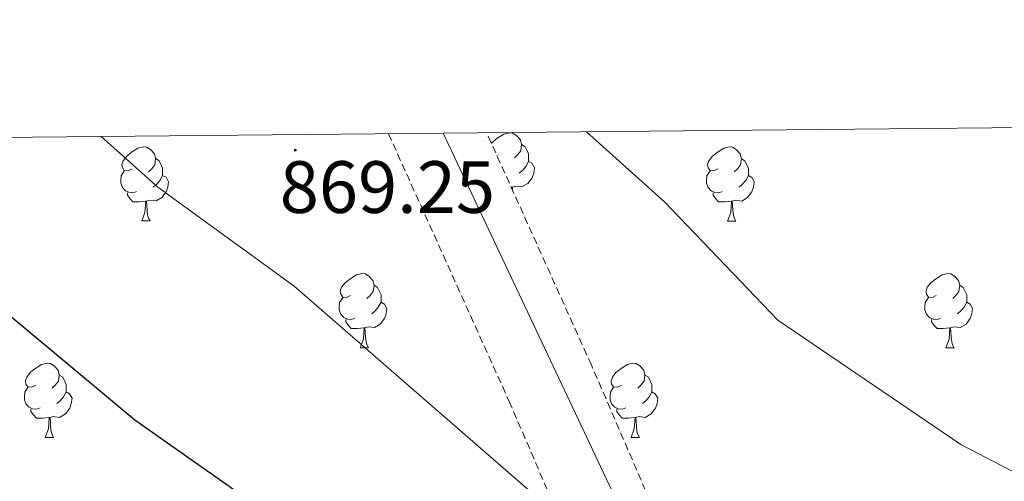
# Model space of a CAD drawing. Units: metres. Extents: x 565520 to 570004, y 4739918 to 4742932.
# Drawn here: x 568197 to 568330, y 4742603 to 4742666 of the extents above; entities that cross this region are included whole.
import ezdxf
from ezdxf.enums import TextEntityAlignment as Align

# ---------------------------------------------------------------- set-up
doc = ezdxf.new("R2010")
doc.units = ezdxf.units.M
doc.header["$MEASUREMENT"] = 0
doc.linetypes.add('TRAZOSX2', pattern=[1.5, 1, -0.5])
for name, color, linetype, lineweight in [('Carátula', 7, 'Continuous', 5), ('Level 32', 19, 'Continuous', 0), ('Level 35', 92, 'TRAZOSX2', 0), ('Level 36', 19, 'Continuous', 40), ('Level 4', 39, 'TRAZOSX2', 30), ('Level 41', 19, 'Continuous', 0), ('Level 5', 36, 'Continuous', 0), ('Level 61', 19, 'Continuous', 0), ('Level 7', 19, 'Continuous', 0)]:
    doc.layers.add(name, color=color, linetype=linetype, lineweight=lineweight)
doc.styles.add('Arial', font='ARIAL.TTF', dxfattribs={"height": 0.2})

# ---------------------------------------------------------------- blocks, each defined once
blk = doc.blocks.new('5PATER')
at = {"layer": 'Carátula', "linetype": 'Continuous', "lineweight": 5}
h = blk.add_hatch(color=250, dxfattribs=at)
edge = h.paths.add_edge_path()
edge.add_ellipse((0, 0), major_axis=(-1.33, -1.34), ratio=0.999422, start_angle=0, end_angle=360)

msp = doc.modelspace()

# ---------------------------------------------------------------- linework, layer by layer
at = {"layer": 'Level 32', "color": 6, "linetype": 'Continuous', "lineweight": 0, "ltscale": 0.5}
msp.add_polyline3d([(569019.05, 4741058.99, 853.21), (568960.64, 4741181.43, 853.48), (568893.33, 4741322.46, 852.95), (568828.97, 4741456.37, 852.04), (568766.66, 4741585.83, 852), (568697.35, 4741730.31, 861.51), (568631.15, 4741870.89, 884.86), (568579.98, 4741977.75, 887.92), (568508.94, 4742121.45, 886.26), (568414.37, 4742317.14, 890.9), (568353.96, 4742443.25, 900.37), (568291.1, 4742572.04, 873.69), (568253.95, 4742650.53, 866.86)], dxfattribs=at)
at = {"layer": 'Level 35', "color": 92, "linetype": 'TRAZOSX2', "lineweight": 0}
msp.add_polyline3d([(568246.56, 4742650.45, 868.41), (568262.91, 4742614.22, 869.4), (568272, 4742593.18, 870.66), (568280.85, 4742573.07, 873.72), (568305.81, 4742517.02, 887.05), (568330.78, 4742464.39, 897.54), (568338.45, 4742450.37, 898.97), (568345.48, 4742437.08, 899.32), (568362.23, 4742397.84, 897.81), (568373.43, 4742402.62, 897.81), (568356.48, 4742442.32, 899.32), (568349.18, 4742456.14, 898.97), (568341.63, 4742469.92, 897.54), (568316.88, 4742522.11, 887.05), (568291.98, 4742578, 873.72), (568283.16, 4742598.04, 870.66), (568274.05, 4742619.14, 869.4), (568259.86, 4742650.58, 868.55)], dxfattribs=at)
at = {"layer": 'Level 36', "color": 92, "linetype": 'Continuous', "lineweight": 0}
for points in [[(568260.52, 4742649.13, 0.01), (568260.66, 4742649.31, 0.01), (568261.3, 4742649.84, 0.01), (568262.2, 4742650.42, 0.01), (568262.94, 4742650.58, 0.01), (568263.37, 4742650.53, 0.01), (568263.9, 4742650.22, 0.01), (568264.43, 4742649.63, 0.01), (568264.59, 4742648.99, 0.01), (568264.48, 4742648.14, 0.01), (568264.05, 4742647.61, 0.01), (568263.63, 4742647.18, 0.01)], [(568264.59, 4742648.99, 0.01), (568265.06, 4742648.68, 0.01), (568265.38, 4742648.04, 0.01), (568265.54, 4742647.72, 0.01), (568265.54, 4742647.14, 0.01), (568265.54, 4742646.71, 0.01), (568265.17, 4742646.02, 0.01), (568264.75, 4742645.54, 0.01), (568264.27, 4742645.12, 0.01)], [(568211.85, 4742645.71, 0.01), (568211.32, 4742645.44, 0.01), (568210.79, 4742645.5, 0.01), (568210.52, 4742645.87, 0.01), (568210.47, 4742646.29, 0.01), (568210.63, 4742646.81, 0.01), (568211.11, 4742647.41, 0.01), (568211.74, 4742647.94, 0.01), (568212.64, 4742648.52, 0.01), (568213.39, 4742648.68, 0.01), (568213.81, 4742648.63, 0.01), (568214.34, 4742648.31, 0.01), (568214.87, 4742647.73, 0.01), (568215.03, 4742647.09, 0.01), (568214.92, 4742646.24, 0.01), (568214.5, 4742645.71, 0.01), (568214.08, 4742645.28, 0.01)], [(568291.17, 4742645.7, 0.01), (568290.64, 4742645.44, 0.01), (568290.11, 4742645.49, 0.01), (568289.85, 4742645.86, 0.01), (568289.79, 4742646.29, 0.01), (568289.95, 4742646.81, 0.01), (568290.43, 4742647.4, 0.01), (568291.07, 4742647.93, 0.01), (568291.97, 4742648.52, 0.01), (568292.71, 4742648.68, 0.01), (568293.14, 4742648.62, 0.01), (568293.67, 4742648.31, 0.01), (568294.2, 4742647.72, 0.01), (568294.36, 4742647.08, 0.01), (568294.25, 4742646.23, 0.01), (568293.82, 4742645.7, 0.01), (568293.4, 4742645.28, 0.01)], [(568215.03, 4742647.09, 0.01), (568215.51, 4742646.77, 0.01), (568215.82, 4742646.13, 0.01), (568215.98, 4742645.81, 0.01), (568215.98, 4742645.23, 0.01), (568215.98, 4742644.81, 0.01), (568215.61, 4742644.12, 0.01), (568215.19, 4742643.64, 0.01), (568214.71, 4742643.22, 0.01)], [(568261.4, 4742647.61, 0.01), (568261.24, 4742647.53, 0.01)], [(568265.54, 4742646.71, 0.01), (568265.99, 4742646.46, 0.01), (568266.34, 4742645.84, 0.01), (568266.23, 4742645.12, 0.01), (568266.02, 4742644.48, 0.01), (568265.43, 4742643.74, 0.01), (568264.64, 4742643.26, 0.01), (568263.79, 4742643.36, 0.01), (568263.36, 4742643.24, 0.01)], [(568294.36, 4742647.08, 0.01), (568294.83, 4742646.77, 0.01), (568295.15, 4742646.13, 0.01), (568295.31, 4742645.81, 0.01), (568295.31, 4742645.23, 0.01), (568295.31, 4742644.8, 0.01), (568294.94, 4742644.11, 0.01), (568294.52, 4742643.63, 0.01), (568294.04, 4742643.21, 0.01)], [(568212.43, 4742642.63, 0.01), (568212.01, 4742642.47, 0.01), (568211.42, 4742642.53, 0.01), (568210.95, 4742642.74, 0.01), (568210.52, 4742643.16, 0.01), (568210.31, 4742643.75, 0.01), (568210.31, 4742644.17, 0.01), (568210.36, 4742644.75, 0.01), (568210.79, 4742645.44, 0.01)], [(568291.76, 4742642.62, 0.01), (568291.33, 4742642.46, 0.01), (568290.75, 4742642.52, 0.01), (568290.27, 4742642.73, 0.01), (568289.85, 4742643.16, 0.01), (568289.63, 4742643.74, 0.01), (568289.63, 4742644.16, 0.01), (568289.69, 4742644.75, 0.01), (568290.11, 4742645.44, 0.01)], [(568215.98, 4742644.81, 0.01), (568216.44, 4742644.56, 0.01), (568216.78, 4742643.94, 0.01), (568216.67, 4742643.22, 0.01), (568216.46, 4742642.58, 0.01), (568215.88, 4742641.84, 0.01), (568215.08, 4742641.36, 0.01), (568214.23, 4742641.46, 0.01), (568213.8, 4742641.33, 0.01)], [(568295.31, 4742644.8, 0.01), (568295.76, 4742644.55, 0.01), (568296.11, 4742643.94, 0.01), (568296, 4742643.21, 0.01), (568295.79, 4742642.57, 0.01), (568295.2, 4742641.83, 0.01), (568294.41, 4742641.35, 0.01), (568293.56, 4742641.46, 0.01), (568293.13, 4742641.33, 0.01)], [(568213.69, 4742641.33, 0.01), (568212.8, 4742641.25, 0.01), (568211.96, 4742641.25, 0.01), (568211.53, 4742641.68, 0.01), (568211.21, 4742642.15, 0.01), (568211.21, 4742642.47, 0.01)], [(568263.25, 4742643.24, 0.01), (568263.18, 4742643.23, 0.01)], [(568263.24, 4742643.1, 0.01), (568263.25, 4742643.24, 0.01), (568263.36, 4742643.24, 0.01), (568263.38, 4742642.78, 0.01)], [(568293.02, 4742641.33, 0.01), (568292.13, 4742641.24, 0.01), (568291.28, 4742641.24, 0.01), (568290.86, 4742641.67, 0.01), (568290.54, 4742642.15, 0.01), (568290.54, 4742642.46, 0.01)], [(568213.15, 4742638.65, 0.01), (568213.58, 4742639.81, 0.01), (568213.69, 4742641.33, 0.01), (568213.8, 4742641.33, 0.01), (568213.84, 4742640.75, 0.01), (568213.87, 4742640.06, 0.01), (568213.94, 4742639.45, 0.01), (568214.06, 4742639.05, 0.01), (568214.27, 4742638.65, 0.01)], [(568292.47, 4742638.64, 0.01), (568292.91, 4742639.8, 0.01), (568293.02, 4742641.33, 0.01), (568293.13, 4742641.33, 0.01), (568293.16, 4742640.74, 0.01), (568293.2, 4742640.06, 0.01), (568293.27, 4742639.44, 0.01), (568293.38, 4742639.04, 0.01), (568293.6, 4742638.64, 0.01)], [(568213.15, 4742638.65, 0.01), (568214.27, 4742638.65, 0.01)], [(568292.47, 4742638.64, 0.01), (568293.6, 4742638.64, 0.01)], [(568241.42, 4742628.56, 0.01), (568240.89, 4742628.3, 0.01), (568240.36, 4742628.35, 0.01), (568240.1, 4742628.72, 0.01), (568240.04, 4742629.15, 0.01), (568240.2, 4742629.67, 0.01), (568240.68, 4742630.26, 0.01), (568241.32, 4742630.79, 0.01), (568242.22, 4742631.38, 0.01), (568242.96, 4742631.54, 0.01), (568243.39, 4742631.48, 0.01), (568243.92, 4742631.17, 0.01), (568244.45, 4742630.58, 0.01), (568244.61, 4742629.94, 0.01), (568244.5, 4742629.09, 0.01), (568244.07, 4742628.56, 0.01), (568243.65, 4742628.14, 0.01)], [(568320.75, 4742628.56, 0.01), (568320.22, 4742628.3, 0.01), (568319.69, 4742628.35, 0.01), (568319.42, 4742628.72, 0.01), (568319.37, 4742629.15, 0.01), (568319.53, 4742629.67, 0.01), (568320.01, 4742630.26, 0.01), (568320.64, 4742630.79, 0.01), (568321.54, 4742631.38, 0.01), (568322.29, 4742631.54, 0.01), (568322.71, 4742631.48, 0.01), (568323.24, 4742631.17, 0.01), (568323.77, 4742630.58, 0.01), (568323.93, 4742629.94, 0.01), (568323.82, 4742629.09, 0.01), (568323.4, 4742628.56, 0.01), (568322.98, 4742628.14, 0.01)], [(568244.61, 4742629.94, 0.01), (568245.08, 4742629.63, 0.01), (568245.4, 4742628.99, 0.01), (568245.56, 4742628.67, 0.01), (568245.56, 4742628.09, 0.01), (568245.56, 4742627.66, 0.01), (568245.19, 4742626.97, 0.01), (568244.77, 4742626.49, 0.01), (568244.29, 4742626.07, 0.01)], [(568323.93, 4742629.94, 0.01), (568324.41, 4742629.63, 0.01), (568324.72, 4742628.99, 0.01), (568324.88, 4742628.67, 0.01), (568324.88, 4742628.09, 0.01), (568324.88, 4742627.66, 0.01), (568324.51, 4742626.97, 0.01), (568324.09, 4742626.49, 0.01), (568323.61, 4742626.07, 0.01)], [(568242.01, 4742625.48, 0.01), (568241.58, 4742625.32, 0.01), (568241, 4742625.38, 0.01), (568240.52, 4742625.59, 0.01), (568240.1, 4742626.02, 0.01), (568239.88, 4742626.6, 0.01), (568239.88, 4742627.02, 0.01), (568239.94, 4742627.61, 0.01), (568240.36, 4742628.3, 0.01)], [(568245.56, 4742627.66, 0.01), (568246.01, 4742627.41, 0.01), (568246.36, 4742626.8, 0.01), (568246.25, 4742626.07, 0.01), (568246.04, 4742625.43, 0.01), (568245.45, 4742624.69, 0.01), (568244.66, 4742624.21, 0.01), (568243.81, 4742624.32, 0.01), (568243.38, 4742624.19, 0.01)], [(568321.33, 4742625.48, 0.01), (568320.91, 4742625.32, 0.01), (568320.32, 4742625.38, 0.01), (568319.85, 4742625.59, 0.01), (568319.42, 4742626.02, 0.01), (568319.21, 4742626.6, 0.01), (568319.21, 4742627.02, 0.01), (568319.26, 4742627.61, 0.01), (568319.69, 4742628.3, 0.01)], [(568324.88, 4742627.66, 0.01), (568325.34, 4742627.41, 0.01), (568325.68, 4742626.8, 0.01), (568325.57, 4742626.07, 0.01), (568325.36, 4742625.43, 0.01), (568324.78, 4742624.69, 0.01), (568323.98, 4742624.21, 0.01), (568323.13, 4742624.32, 0.01), (568322.7, 4742624.19, 0.01)], [(568243.27, 4742624.19, 0.01), (568242.38, 4742624.1, 0.01), (568241.53, 4742624.1, 0.01), (568241.11, 4742624.53, 0.01), (568240.79, 4742625.01, 0.01), (568240.79, 4742625.32, 0.01)], [(568322.59, 4742624.19, 0.01), (568321.7, 4742624.1, 0.01), (568320.86, 4742624.1, 0.01), (568320.43, 4742624.53, 0.01), (568320.11, 4742625.01, 0.01), (568320.11, 4742625.32, 0.01)], [(568242.72, 4742621.5, 0.01), (568243.16, 4742622.66, 0.01), (568243.27, 4742624.19, 0.01), (568243.38, 4742624.19, 0.01), (568243.41, 4742623.6, 0.01), (568243.45, 4742622.92, 0.01), (568243.52, 4742622.3, 0.01), (568243.63, 4742621.9, 0.01), (568243.85, 4742621.5, 0.01)], [(568322.05, 4742621.5, 0.01), (568322.48, 4742622.66, 0.01), (568322.59, 4742624.19, 0.01), (568322.7, 4742624.19, 0.01), (568322.74, 4742623.6, 0.01), (568322.77, 4742622.92, 0.01), (568322.84, 4742622.3, 0.01), (568322.96, 4742621.9, 0.01), (568323.17, 4742621.5, 0.01)], [(568242.72, 4742621.5, 0.01), (568243.85, 4742621.5, 0.01)], [(568322.05, 4742621.5, 0.01), (568323.17, 4742621.5, 0.01)], [(568198.79, 4742616.42, 0.01), (568198.26, 4742616.16, 0.01), (568197.73, 4742616.21, 0.01), (568197.46, 4742616.58, 0.01), (568197.41, 4742617.01, 0.01), (568197.57, 4742617.53, 0.01), (568198.05, 4742618.12, 0.01), (568198.68, 4742618.65, 0.01), (568199.58, 4742619.24, 0.01), (568200.33, 4742619.4, 0.01), (568200.75, 4742619.34, 0.01), (568201.28, 4742619.03, 0.01), (568201.81, 4742618.44, 0.01), (568201.97, 4742617.8, 0.01), (568201.86, 4742616.95, 0.01), (568201.44, 4742616.42, 0.01), (568201.02, 4742616, 0.01)], [(568278.11, 4742616.42, 0.01), (568277.58, 4742616.16, 0.01), (568277.05, 4742616.21, 0.01), (568276.79, 4742616.58, 0.01), (568276.73, 4742617.01, 0.01), (568276.89, 4742617.53, 0.01), (568277.37, 4742618.12, 0.01), (568278.01, 4742618.65, 0.01), (568278.91, 4742619.24, 0.01), (568279.65, 4742619.4, 0.01), (568280.08, 4742619.34, 0.01), (568280.61, 4742619.03, 0.01), (568281.14, 4742618.44, 0.01), (568281.3, 4742617.8, 0.01), (568281.19, 4742616.95, 0.01), (568280.76, 4742616.42, 0.01), (568280.34, 4742616, 0.01)], [(568201.97, 4742617.8, 0.01), (568202.45, 4742617.49, 0.01), (568202.76, 4742616.85, 0.01), (568202.92, 4742616.53, 0.01), (568202.92, 4742615.95, 0.01), (568202.92, 4742615.52, 0.01), (568202.55, 4742614.83, 0.01), (568202.13, 4742614.35, 0.01), (568201.65, 4742613.93, 0.01)], [(568281.3, 4742617.8, 0.01), (568281.77, 4742617.49, 0.01), (568282.09, 4742616.85, 0.01), (568282.25, 4742616.53, 0.01), (568282.25, 4742615.95, 0.01), (568282.25, 4742615.52, 0.01), (568281.88, 4742614.83, 0.01), (568281.46, 4742614.35, 0.01), (568280.98, 4742613.93, 0.01)], [(568199.37, 4742613.34, 0.01), (568198.95, 4742613.18, 0.01), (568198.36, 4742613.24, 0.01), (568197.89, 4742613.45, 0.01), (568197.46, 4742613.88, 0.01), (568197.25, 4742614.46, 0.01), (568197.25, 4742614.88, 0.01), (568197.3, 4742615.47, 0.01), (568197.73, 4742616.16, 0.01)], [(568278.7, 4742613.34, 0.01), (568278.27, 4742613.18, 0.01), (568277.69, 4742613.24, 0.01), (568277.21, 4742613.45, 0.01), (568276.79, 4742613.88, 0.01), (568276.57, 4742614.46, 0.01), (568276.57, 4742614.88, 0.01), (568276.63, 4742615.47, 0.01), (568277.05, 4742616.16, 0.01)], [(568202.92, 4742615.52, 0.01), (568203.38, 4742615.27, 0.01), (568203.72, 4742614.66, 0.01), (568203.61, 4742613.93, 0.01), (568203.4, 4742613.29, 0.01), (568202.82, 4742612.55, 0.01), (568202.02, 4742612.07, 0.01), (568201.17, 4742612.18, 0.01), (568200.74, 4742612.05, 0.01)], [(568282.25, 4742615.52, 0.01), (568282.7, 4742615.27, 0.01), (568283.05, 4742614.66, 0.01), (568282.94, 4742613.93, 0.01), (568282.73, 4742613.29, 0.01), (568282.14, 4742612.55, 0.01), (568281.35, 4742612.07, 0.01), (568280.5, 4742612.18, 0.01), (568280.07, 4742612.05, 0.01)], [(568200.63, 4742612.05, 0.01), (568199.74, 4742611.96, 0.01), (568198.9, 4742611.96, 0.01), (568198.47, 4742612.39, 0.01), (568198.15, 4742612.87, 0.01), (568198.15, 4742613.18, 0.01)], [(568279.96, 4742612.05, 0.01), (568279.07, 4742611.96, 0.01), (568278.22, 4742611.96, 0.01), (568277.8, 4742612.39, 0.01), (568277.48, 4742612.87, 0.01), (568277.48, 4742613.18, 0.01)], [(568200.09, 4742609.36, 0.01), (568200.52, 4742610.52, 0.01), (568200.63, 4742612.05, 0.01), (568200.74, 4742612.05, 0.01), (568200.78, 4742611.46, 0.01), (568200.81, 4742610.78, 0.01), (568200.88, 4742610.16, 0.01), (568201, 4742609.76, 0.01), (568201.21, 4742609.36, 0.01)], [(568279.41, 4742609.36, 0.01), (568279.85, 4742610.52, 0.01), (568279.96, 4742612.05, 0.01), (568280.07, 4742612.05, 0.01), (568280.1, 4742611.46, 0.01), (568280.14, 4742610.78, 0.01), (568280.21, 4742610.16, 0.01), (568280.32, 4742609.76, 0.01), (568280.54, 4742609.36, 0.01)], [(568200.09, 4742609.36, 0.01), (568201.21, 4742609.36, 0.01)], [(568279.41, 4742609.36, 0.01), (568280.54, 4742609.36, 0.01)]]:
    msp.add_polyline3d(points, dxfattribs=at)
at = {"layer": 'Level 4', "color": 36, "linetype": 'Continuous', "lineweight": 30}
msp.add_polyline3d([(568480.51, 4742425.61, 875.01), (568470.81, 4742428.37, 875.01), (568466.06, 4742430.58, 875.01), (568461.21, 4742434.76, 875.01), (568452.12, 4742446.47, 875.01), (568436.02, 4742459.6, 875.01), (568400.92, 4742495.96, 875.01), (568364.38, 4742524.41, 875.01), (568338.56, 4742540.83, 875.01), (568323.14, 4742549.96, 875.01), (568317.52, 4742552.19, 875.01), (568305.13, 4742560.18, 875.01), (568275.07, 4742572.84, 875.01), (568241.02, 4742591.44, 875.01), (568212.22, 4742611.71, 875.01), (568170.66, 4742646.29, 875.01)], dxfattribs=at)
at = {"layer": 'Level 5', "color": 36, "linetype": 'Continuous', "lineweight": 0}
for points in [[(568485.09, 4742495.7, 865.01), (568465.81, 4742527.68, 865.01), (568457.01, 4742537.4, 865.01), (568447.09, 4742546.09, 865.01), (568420.02, 4742561.59, 865.01), (568413.62, 4742563.76, 865.01), (568406.16, 4742564.88, 865.01), (568380.75, 4742576.54, 865.01), (568342.13, 4742599.01, 865.01), (568324.06, 4742608.38, 865.01), (568299.29, 4742625.2, 865.01), (568283.99, 4742641.2, 865.01), (568273.4, 4742650.72, 865.01)], [(568472.91, 4742451.08, 870.01), (568466.54, 4742465.66, 870.01), (568463.34, 4742471.21, 870.01), (568440.76, 4742499.64, 870.01), (568418.71, 4742520.97, 870.01), (568398.41, 4742536.92, 870.01), (568367.21, 4742555.6, 870.01), (568342.06, 4742568.06, 870.01), (568308.62, 4742581.97, 870.01), (568293.92, 4742587.44, 870.01), (568283.89, 4742589.56, 870.01), (568275.59, 4742593.51, 870.01), (568233.77, 4742629.82, 870.01), (568215.34, 4742643.22, 870.01), (568207.65, 4742650.07, 870.01)]]:
    msp.add_polyline3d(points, dxfattribs=at)
at = {"layer": 'Level 61', "color": 19, "linetype": 'Continuous', "lineweight": 0}
msp.add_polyline3d([(566403.66, 4742632.24, 0.01), (569809.04, 4742665.89, 0.01), (569832.51, 4740352.5, 0.01), (566425.97, 4740318.85, 0.01), (566403.66, 4742632.24, 0.01)], close=True, dxfattribs=at)

# ---------------------------------------------------------------- block references
at = {"layer": 'Level 7', "color": 19, "linetype": 'Continuous', "lineweight": 0, "xscale": 0.09999983015004542, "yscale": 0.09999983015004542}
msp.add_blockref('5PATER', (568233.94, 4742648.23, 869.26), dxfattribs=at)

# ---------------------------------------------------------------- texts
at = {"layer": 'Level 41', "color": 19, "linetype": 'Continuous', "lineweight": 0, "style": 'Arial'}
msp.add_text('869.25', height=7, dxfattribs=at).set_placement((568231.84, 4742637.55, 869.26), align=Align.BOTTOM_LEFT)

doc.saveas('drawing.dxf')
